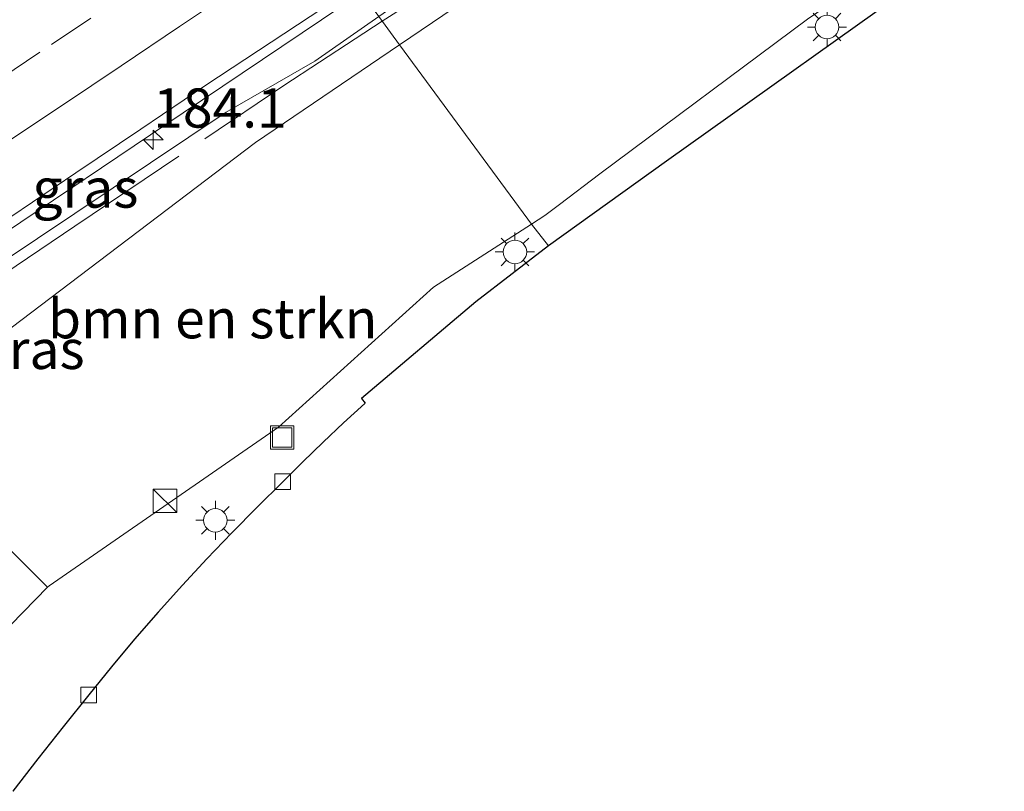
# Model space of a CAD drawing. Units: metres. Extents: x 220000 to 230003, y 577169 to 580647.
# Drawn here: x 221323 to 221386, y 578025 to 578074 of the extents above; entities that cross this region are included whole.
import ezdxf
from ezdxf.enums import TextEntityAlignment as Align

# ---------------------------------------------------------------- set-up
doc = ezdxf.new("R2010")
doc.units = ezdxf.units.M
doc.linetypes.add('IE-TERREINAFSCHEIDING', pattern=[10, 8, -2])
doc.linetypes.add('VW-3-9_STREEP', pattern=[12, 3, -9])
doc.layers.get('0').update_dxf_attribs({"lineweight": 25})
for name, color, linetype, lineweight in [('B-ME-AM-KILOMETR-S-B1', 7, 'Continuous', 18), ('B-ME-BV-GELEIDECONSTRUCTIE-GELEIDERAIL-L-B1', 213, 'BV-GELEIDERAIL', 18), ('B-ME-GR-BOMENSTRUIKEN-GV-B6', 93, 'Continuous', 18), ('B-ME-GW-KRUINLIJN-L-B1', 93, 'Continuous', 18), ('B-ME-GW-TEENLIJN-L-B1', 93, 'Continuous', 18), ('B-ME-IE-GRASLAND-GV-B6', 93, 'Continuous', 18), ('B-ME-IE-HULPGEOMETRIE-L-B1', 53, 'Continuous', 18), ('B-ME-IE-INRICHTINGSELEMENT-S-B1', 253, 'Continuous', 18), ('B-ME-IE-MEUBILAIR_WEGMEUBILAIR-LICHTMAST-S-B1', 8, 'Continuous', 18), ('B-ME-IE-TERREINAFSCHEIDING-RASTERHEKWERK-L-B1', 8, 'IE-TERREINAFSCHEIDING', 18), ('B-ME-KG-KADASTRAAL-OPNAMEDTMGRENS-L-B1', 10, 'Continuous', 25), ('B-ME-VH-VERH_SOORT-BITUMEN-GV-B6', 8, 'IE-TERREINAFSCHEIDING-NATUURLIJK-HOUTWAL', 18), ('B-ME-VV-KOLK-S-B1', 8, 'Continuous', 18), ('B-ME-VW-MARKERING-39STREEP-015-L-B1', 255, 'VW-3-9_STREEP', 18), ('B-ME-VW-MARKERING-STREEP-015-L-B1', 7, 'Continuous', 18)]:
    doc.layers.add(name, color=color, linetype=linetype, lineweight=lineweight)
doc.styles.add('NLCS-ISO', font='NLCS-ISO.TTF')
doc.linetypes.add('BV-GELEIDERAIL', pattern='A,10,-3,[108,NLCS.SHX,S=1,R=0,X=0,Y=0],-3', length=16)
doc.linetypes.add('IE-TERREINAFSCHEIDING-NATUURLIJK-HOUTWAL', pattern='A,7,-1.5,[67,NLCS.SHX,S=0.75,R=45,X=0,Y=0],-1.5,7,-1.5,[70,NLCS.SHX,S=0.75,R=0,X=0,Y=0],-1.5', length=20)

# ---------------------------------------------------------------- blocks, each defined once
blk = doc.blocks.new('kast')
blk.add_line((-0.75, -0.75), (0.75, 0.75))
blk.add_lwpolyline([(-0.75, 0.75), (0.75, 0.75), (0.75, -0.75), (-0.75, -0.75)], close=True)
blk = doc.blocks.new('put')
for p, q in [((0.75, 0.75), (-0.75, 0.75)), ((-0.75, 0.75), (-0.75, -0.75)), ((0.75, -0.75), (0.75, 0.75)), ((-0.75, -0.75), (0.75, -0.75))]:
    blk.add_line(p, q)
blk.add_lwpolyline([(-0.625, 0.625), (0.625, 0.625), (0.625, -0.625), (-0.625, -0.625)], close=True)
blk = doc.blocks.new('hecto')
for p, q in [((0, 0.625), (-0.625, 0)), ((0, -0.625), (0, 0.625)), ((-0.625, 0), (0.625, 0)), ((0.625, 0), (0, -0.625))]:
    blk.add_line(p, q)
blk = doc.blocks.new('kolk')
blk.add_lwpolyline([(-0.5, -0.5), (0.5, -0.5), (0.5, 0.5), (-0.5, 0.5)], close=True)
blk = doc.blocks.new('lantaarnpaal')
for p, q in [((-0.884, 0.884), (-0.53, 0.53)), ((0, 0.75), (0, 1.25)), ((0.53, 0.53), (0.884, 0.884)), ((-0.75, 0), (-1.25, 0)), ((0.75, 0), (1.25, 0)), ((-0.53, -0.53), (-0.884, -0.884)), ((0.53, -0.53), (0.884, -0.884)), ((0, -0.75), (0, -1.25))]:
    blk.add_line(p, q)
blk.add_circle((0, 0), 0.75)

msp = doc.modelspace()

# ---------------------------------------------------------------- linework, layer by layer
at = {"layer": 'B-ME-BV-GELEIDECONSTRUCTIE-GELEIDERAIL-L-B1'}
msp.add_polyline3d([(221345.025, 578075.58, 7.595), (221333.659, 578067.919, 7.677), (221308.75, 578051.157, 7.734)], dxfattribs=at)
at = {"layer": 'B-ME-GR-BOMENSTRUIKEN-GV-B6'}
for points in [[(221373.49, 578073.902, 2.922), (221360.242, 578064.026, 2.828), (221357.6732, 578062.07, 2.812), (221356.7451, 578061.3633, 2.806), (221355.883, 578060.808, 2.52), (221355.644, 578061.133, 2.623), (221347.468, 578072.257, 6.144), (221379.458, 578093.936, 5.724)], [(221347.468, 578072.257, 6.144), (221355.644, 578061.133, 2.623), (221355.883, 578060.808, 2.52), (221349.638, 578056.787, 2.494), (221339.742, 578047.848, 2.443), (221325.1104, 578037.7136, 2.3224), (221325.01, 578037.644, 2.084), (221314.562, 578048.04, 6.101), (221338.281, 578066.031, 6.265), (221347.468, 578072.257, 6.144)]]:
    msp.add_polyline3d(points, dxfattribs=at)
at = {"layer": 'B-ME-GW-KRUINLIJN-L-B1'}
msp.add_polyline3d([(221308.698, 578050.361, 7.303), (221309.855, 578050.194, 7.096), (221336.396, 578067.967, 7.026), (221342.064, 578071.218, 6.918), (221346.143, 578074.059, 6.898)], dxfattribs=at)
at = {"layer": 'B-ME-GW-TEENLIJN-L-B1'}
for points in [[(221355.883, 578060.808, 2.52), (221356.7451, 578061.3633, 2.806), (221357.6732, 578062.07, 2.812), (221360.242, 578064.026, 2.828), (221373.49, 578073.902, 2.922), (221386.847, 578082.98, 2.855), (221396.211, 578089.678, 2.926), (221409.602, 578099.273, 2.879), (221421.287, 578107.557, 2.92), (221432.301, 578115.696, 2.929), (221444.779, 578124.46, 2.961), (221455.35, 578131.555, 3.142), (221466.138, 578139.642, 3.37), (221467.2767, 578141.282, 3.375), (221470.704, 578147.467, 3.463), (221472.383, 578151.318, 3.575), (221478.114, 578155.779, 3.551), (221484.059, 578158.984, 3.425), (221486.6517, 578159.5094, 3.377), (221489.882, 578162.102, 2.979), (221492.013, 578163.716, 2.858), (221521.1026, 578185.7534, 3.0859), (221538.216, 578198.718, 3.22), (221560.612, 578216.521, 3.56)], [(221355.883, 578060.808, 2.52), (221349.638, 578056.787, 2.494), (221339.742, 578047.848, 2.443), (221325.1104, 578037.7136, 2.3224), (221325.01, 578037.644, 2.084), (221321.062, 578033.611, 1.96), (221317.294, 578031.589, 1.831), (221313.752, 578031.563, 1.757), (221311.091, 578032.98, 1.582), (221309.48, 578034.246, 1.592), (221306.658, 578037.062, 1.612), (221304.628, 578039.399, 1.612), (221302.387, 578042.438, 1.582), (221300.509, 578045.138, 1.572)]]:
    msp.add_polyline3d(points, dxfattribs=at)
at = {"layer": 'B-ME-IE-GRASLAND-GV-B6'}
for points in [[(221492.013, 578163.716, 2.858), (221491.4449, 578164.4237, 3.2461), (221488.78, 578167.744, 4.496), (221444.244, 578137.241, 5.311), (221379.458, 578093.936, 5.724), (221347.468, 578072.257, 6.144), (221346.143, 578074.059, 6.898), (221364.225, 578086.653, 6.808), (221386.287, 578101.407, 6.664), (221407.49, 578115.65, 6.372), (221430.39, 578130.971, 6.095), (221454.6, 578147.075, 5.654), (221474.921, 578160.173, 5.283), (221498.749, 578175.769, 4.858), (221518.613, 578189.388, 4.414), (221538.886, 578203.24, 4.055), (221555.868, 578214.879, 3.684), (221560.612, 578216.521, 3.56), (221538.216, 578198.718, 3.22), (221521.1026, 578185.7534, 3.0859), (221492.013, 578163.716, 2.858)], [(221382.002, 578077.332, 2.686), (221364.492, 578064.839, 2.684), (221356.971, 578059.4175, 2.681), (221355.883, 578060.808, 2.52), (221356.7451, 578061.3633, 2.806), (221357.6732, 578062.07, 2.812), (221360.242, 578064.026, 2.828), (221373.49, 578073.902, 2.922)], [(221344.696, 578076.027, 6.884), (221346.143, 578074.059, 6.898), (221342.064, 578071.218, 6.918), (221336.396, 578067.967, 7.026), (221309.855, 578050.194, 7.096), (221308.698, 578050.361, 7.303), (221311.045, 578051.813, 6.998), (221310.4141, 578052.9163, 7.0465), (221314.383, 578055.685, 6.977), (221318.538, 578058.467, 6.971), (221322.671, 578061.281, 6.97), (221326.814, 578064.079, 6.967), (221330.963, 578066.869, 6.951), (221335.102, 578069.675, 6.934), (221339.282, 578072.419, 6.917), (221343.444, 578075.19, 6.891), (221344.696, 578076.027, 6.884)], [(221346.143, 578074.059, 6.898), (221347.468, 578072.257, 6.144), (221338.281, 578066.031, 6.265), (221314.562, 578048.04, 6.101), (221325.01, 578037.644, 2.084), (221321.062, 578033.611, 1.96), (221317.294, 578031.589, 1.831), (221313.752, 578031.563, 1.757), (221311.091, 578032.98, 1.582), (221309.48, 578034.246, 1.592), (221306.658, 578037.062, 1.612), (221304.628, 578039.399, 1.612), (221302.387, 578042.438, 1.582), (221300.509, 578045.138, 1.572), (221304.812, 578048.036, 5.758), (221306.205, 578049.016, 5.788), (221306.359, 578048.788, 5.78), (221308.698, 578050.361, 7.303), (221309.855, 578050.194, 7.096), (221336.396, 578067.967, 7.026), (221342.064, 578071.218, 6.918), (221346.143, 578074.059, 6.898)], [(221321.062, 578033.611, 1.96), (221325.01, 578037.644, 2.084), (221325.1104, 578037.7136, 2.3224), (221339.742, 578047.848, 2.443), (221349.638, 578056.787, 2.494), (221355.883, 578060.808, 2.52), (221356.971, 578059.4175, 2.681), (221352.3382, 578055.8484, 2.655), (221345.031, 578049.678, 2.63), (221345.2734, 578049.3741, 2.641), (221345.2482, 578049.3517, 2.641), (221343.8996, 578048.128, 2.5794), (221342.583, 578046.8961, 2.544), (221341.2877, 578045.6416, 2.5179), (221340.014, 578044.365, 2.501), (221338.373, 578042.7519, 2.4524), (221336.7579, 578041.113, 2.4013), (221335.1692, 578039.4485, 2.3477), (221333.6073, 578037.759, 2.2916), (221332.0725, 578036.0448, 2.2331), (221330.5653, 578034.3065, 2.1722), (221329.086, 578032.5444, 2.1088), (221327.635, 578030.759, 2.043), (221326.0009, 578028.7219, 1.9733), (221324.3856, 578026.6695, 1.915), (221322.7893, 578024.6021, 1.868)]]:
    msp.add_polyline3d(points, dxfattribs=at)
at = {"layer": 'B-ME-IE-HULPGEOMETRIE-L-B1'}
msp.add_polyline3d([(221346.143, 578074.059, 6.898), (221347.468, 578072.257, 6.144), (221355.644, 578061.133, 2.623), (221355.883, 578060.808, 2.52), (221356.971, 578059.4175, 2.681)], dxfattribs=at)
at = {"layer": 'B-ME-IE-TERREINAFSCHEIDING-RASTERHEKWERK-L-B1'}
msp.add_line((221346.3582, 578073.7663, 6.5553), (221349.2764, 578075.6738, 6.506), dxfattribs=at)
msp.add_polyline3d([(221308.0772, 578049.9417, 6.5841), (221309.3636, 578049.1191, 6.5191), (221312.1361, 578050.8327, 6.9122), (221314.7064, 578052.5531, 6.6035), (221317.2402, 578054.2599, 6.4907), (221323.0144, 578058.1494, 6.4465), (221326.7584, 578060.6714, 6.5881), (221340.0933, 578069.6539, 6.5947), (221344.625, 578072.6334, 6.5846), (221346.3582, 578073.7663, 6.5553)], dxfattribs=at)
at = {"layer": 'B-ME-KG-KADASTRAAL-OPNAMEDTMGRENS-L-B1'}
msp.add_polyline3d([(221382.002, 578077.332, 2.686), (221364.492, 578064.839, 2.684), (221356.971, 578059.4175, 2.681), (221352.3382, 578055.8484, 2.655), (221345.031, 578049.678, 2.63), (221345.2734, 578049.3741, 2.641), (221345.2483, 578049.3517, 2.641), (221343.8996, 578048.128, 2.5794), (221342.583, 578046.8961, 2.544), (221341.2877, 578045.6416, 2.5179), (221340.014, 578044.365, 2.501), (221338.373, 578042.7519, 2.4524), (221336.7579, 578041.113, 2.4013), (221335.1692, 578039.4485, 2.3477), (221333.6073, 578037.759, 2.2916), (221332.0725, 578036.0448, 2.2331), (221330.5653, 578034.3065, 2.1722), (221329.086, 578032.5444, 2.1088), (221327.635, 578030.759, 2.043), (221326.0009, 578028.7219, 1.9733), (221324.3856, 578026.6695, 1.915), (221322.7893, 578024.6021, 1.868)], dxfattribs=at)
at = {"layer": 'B-ME-VH-VERH_SOORT-BITUMEN-GV-B6'}
msp.add_polyline3d([(221343.444, 578075.19, 6.891), (221339.282, 578072.419, 6.917), (221335.102, 578069.675, 6.934), (221330.963, 578066.869, 6.951), (221326.814, 578064.079, 6.967), (221322.671, 578061.281, 6.97), (221318.538, 578058.467, 6.971), (221314.383, 578055.685, 6.977), (221310.4141, 578052.9163, 7.0465), (221310.265, 578053.177, 7.058), (221307.914, 578051.614, 7.2422), (221308.288, 578050.966, 7.291), (221305.949, 578049.393, 7.197), (221299.487, 578058.985, 7.404), (221293.85, 578067.349, 7.412), (221287.398, 578076.921, 7.209)], dxfattribs=at)
at = {"layer": 'B-ME-VW-MARKERING-39STREEP-015-L-B1'}
msp.add_polyline3d([(221340.114, 578082.261, 7.132), (221337.794, 578080.699, 7.142), (221334.403, 578078.414, 7.155), (221331.082, 578076.186, 7.167), (221327.76, 578073.957, 7.18), (221324.519, 578071.783, 7.185), (221321.202, 578069.548, 7.19), (221317.885, 578067.312, 7.193), (221314.617, 578065.11, 7.201), (221311.288, 578062.892, 7.212), (221307.959, 578060.674, 7.222), (221304.516, 578058.38, 7.221), (221302.858, 578057.262, 7.224), (221301.338, 578056.238, 7.208)], dxfattribs=at)
at = {"layer": 'B-ME-VW-MARKERING-STREEP-015-L-B1'}
msp.add_polyline3d([(221303.357, 578053.241, 7.169), (221307.294, 578055.898, 7.148), (221311.01, 578058.382, 7.146), (221314.753, 578060.9, 7.143), (221318.487, 578063.411, 7.13), (221322.208, 578065.906, 7.124), (221325.955, 578068.409, 7.114), (221329.71, 578070.925, 7.104), (221333.431, 578073.43, 7.091), (221337.13, 578075.922, 7.077), (221340.877, 578078.431, 7.059), (221342.25, 578079.356, 7.053)], dxfattribs=at)

# ---------------------------------------------------------------- block references
at = {"layer": 'B-ME-AM-KILOMETR-S-B1', "rotation": 90}
msp.add_blockref('hecto', (221331.749, 578066.193, 6.964), dxfattribs=at)
at = {"layer": 'B-ME-IE-INRICHTINGSELEMENT-S-B1', "rotation": 90}
for name, p in [('put', (221339.975, 578047.19, 2.726)), ('kast', (221332.504, 578043.15, 2.5745))]:
    msp.add_blockref(name, p, dxfattribs=at)
at = {"layer": 'B-ME-IE-MEUBILAIR_WEGMEUBILAIR-LICHTMAST-S-B1', "rotation": 90}
for p in [(221374.7409, 578073.394, 2.628), (221354.8269, 578059.034, 2.67), (221335.7129, 578041.903, 2.443)]:
    msp.add_blockref('lantaarnpaal', p, dxfattribs=at)
at = {"layer": 'B-ME-VV-KOLK-S-B1', "rotation": 90}
for p in [(221340.014, 578044.365, 2.501), (221327.635, 578030.759, 2.043)]:
    msp.add_blockref('kolk', p, dxfattribs=at)

# ---------------------------------------------------------------- texts
at = {"layer": 'B-ME-AM-KILOMETR-S-B1', "ltscale": 0.2, "style": 'NLCS-ISO'}
msp.add_text('184.1', height=2.5, dxfattribs=at).set_placement((221331.749, 578066.193, 6.964), align=Align.BOTTOM_LEFT)
at = {"layer": 'B-ME-GR-BOMENSTRUIKEN-GV-B6', "ltscale": 0.2, "style": 'NLCS-ISO'}
msp.add_text('bmn en strkn', height=2.5, dxfattribs=at).set_placement((221335.5421, 578054.7702), align=Align.MIDDLE_CENTER)
at = {"layer": 'B-ME-IE-GRASLAND-GV-B6', "ltscale": 0.2, "style": 'NLCS-ISO'}
for p in [(221327.4205, 578063.1105), (221323.9885, 578052.811)]:
    msp.add_text('gras', height=2.5, dxfattribs=at).set_placement(p, align=Align.MIDDLE_CENTER)

doc.saveas('drawing.dxf')
